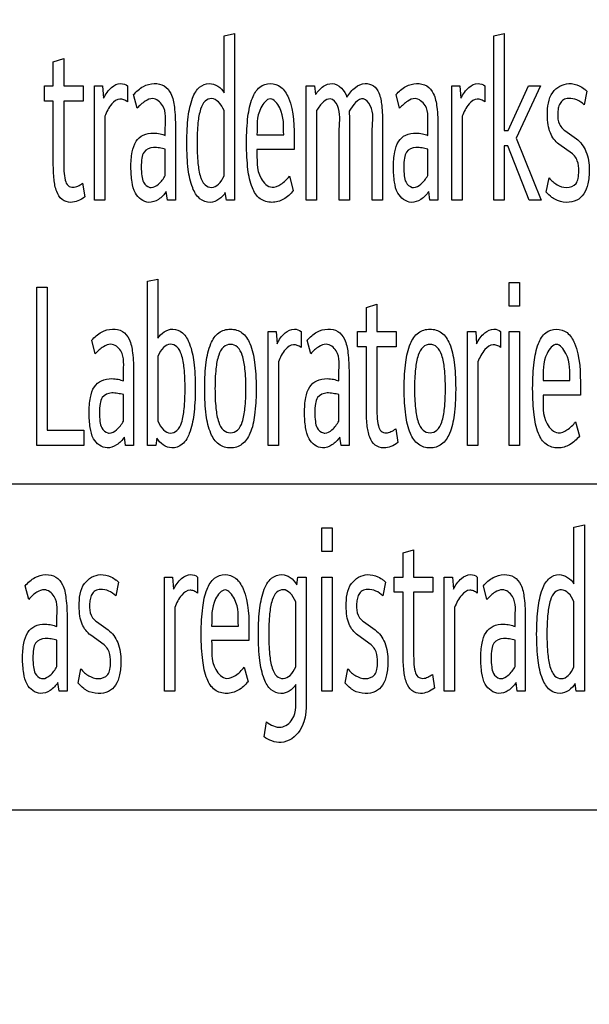
# Model space of a CAD drawing. Units: millimetres. Extents: x 0 to 1189, y 0 to 841.
# Drawn here: x 771 to 777, y 282 to 293 of the extents above; entities that cross this region are included whole.
import ezdxf

# ---------------------------------------------------------------- set-up
doc = ezdxf.new("R2010")
doc.units = ezdxf.units.MM
doc.header["$LTSCALE"] = 65.395
doc.layers.get('0').update_dxf_attribs({"linetype": 'CONTINUOUS'})
doc.layers.add('7_ALL_FEATURES', color=7, linetype='CONTINUOUS')
doc.layers.add('DEF_DRAFT_DIM', color=7, linetype='CONTINUOUS')
doc.styles.add('TEXTSTYLE_2', font='txt')
doc.dimstyles.new('DIMSTYLE_4', dxfattribs={"dimtxt": 8, "dimasz": 3, "dimexe": 0.8, "dimexo": 0.2, "dimgap": 2, "dimtad": 1, "dimdec": 1, "dimlfac": 2, "dimdsep": 46, "dimtxsty": 'TEXTSTYLE_2', "dimblk": 'OPEN', "dimblk1": 'OPEN', "dimblk2": 'OPEN', "dimcen": 0.09, "dimazin": 2, "dimtp": 0.5, "dimtm": 0.5, "dimtfac": 1, "dimtdec": 1, "dimtofl": 0, "dimtmove": 0, "dimatfit": 3, "dimldrblk": 'OPEN', "dimfxl": 1, "dimtolj": 1, "dimarcsym": 0})

# ---------------------------------------------------------------- blocks, each defined once
blk = doc.blocks.new('_OPEN')
at = {"color": 0, "linetype": 'ByBlock'}
for p, q in [((0, 0), (-1, 0.1167)), ((-1, -0.1167), (0, 0)), ((-1, 0), (0, 0))]:
    blk.add_line(p, q, dxfattribs=at)
blk = doc.blocks.new('*D23')
at = {"layer": 'DEF_DRAFT_DIM', "color": 2, "linetype": 'Continuous', "transparency": 16777216}
for p, q in [((872.219, 387.715), (665.869, 387.715)), ((666.669, 387.715), (666.669, 337.715)), ((666.669, 287.715), (666.669, 337.715)), ((872.219, 287.715), (665.869, 287.715))]:
    blk.add_line(p, q, dxfattribs=at)
at = {"layer": 'DEF_DRAFT_DIM', "color": 2, "linetype": 'Continuous', "transparency": 16777216, "xscale": 3, "yscale": 3, "zscale": 3}
for p, rotation in [((666.669, 387.715), 90), ((666.669, 287.715), 270)]:
    blk.add_blockref('_OPEN', p, dxfattribs=dict(at, rotation=rotation))
at = {"layer": 'DEF_DRAFT_DIM', "color": 2, "linetype": 'Continuous', "transparency": 16777216, "insert": (656.669, 337.715), "char_height": 8, "width": 83.73234, "attachment_point": 2, "rotation": 90, "line_spacing_factor": 0.9, "style": 'TEXTSTYLE_2'}
blk.add_mtext('{\\ftxt;\\W0.0001;\\H0.0001;\\~}{\\ftxt;\\W2.3308550186;\\H8.0; }{\\ftxt;\\W0.0001;\\H0.0001;\\~}{\\ftxt;\\W0.0001;\\H0.0001;\\~}{\\ftxt;\\W4.6468401487;\\H8.0; }{\\ftxt;\\W0.0001;\\H0.0001;\\~}', dxfattribs=at)
blk = doc.blocks.new('*D24')
at = {"layer": 'DEF_DRAFT_DIM', "color": 2, "linetype": 'Continuous', "transparency": 16777216}
for p, q in [((872.219, 287.715), (665.869, 287.715)), ((666.669, 287.715), (666.669, 243.19)), ((666.669, 198.665), (666.669, 243.19)), ((712.469, 198.665), (665.869, 198.665))]:
    blk.add_line(p, q, dxfattribs=at)
at = {"layer": 'DEF_DRAFT_DIM', "color": 2, "linetype": 'Continuous', "transparency": 16777216, "xscale": 3, "yscale": 3, "zscale": 3}
for p, rotation in [((666.669, 287.715), 90), ((666.669, 198.665), 270)]:
    blk.add_blockref('_OPEN', p, dxfattribs=dict(at, rotation=rotation))
at = {"layer": 'DEF_DRAFT_DIM', "color": 2, "linetype": 'Continuous', "transparency": 16777216, "insert": (656.669, 243.19), "char_height": 8, "width": 41.93309, "attachment_point": 2, "rotation": 90, "line_spacing_factor": 0.9, "style": 'TEXTSTYLE_2'}
blk.add_mtext('{\\ftxt;\\W0.0001;\\H0.0001;\\~}{\\ftxt;\\W3.4944237918;\\H8.0; }{\\ftxt;\\W0.0001;\\H0.0001;\\~}', dxfattribs=at)

msp = doc.modelspace()

# ---------------------------------------------------------------- linework, layer by layer
at = {"layer": '7_ALL_FEATURES', "color": 7, "linetype": 'Continuous'}
for p, q in [((772.8208, 292.392), (772.9296, 292.4166)), ((772.8208, 291.7992), (772.8208, 292.392)), ((772.9296, 292.4166), (772.9296, 290.6801)), ((775.6356, 292.392), (775.7444, 292.4166)), ((775.6356, 290.6801), (775.6356, 292.392)), ((775.7444, 292.4166), (775.7444, 291.4056)), ((771.0382, 292.1213), (771.147, 292.1558)), ((771.0382, 291.8705), (771.0382, 292.1213)), ((771.147, 292.1558), (771.147, 291.8705)), ((770.9447, 291.7107), (770.9447, 291.8705)), ((770.9447, 291.8705), (771.0382, 291.8705)), ((771.147, 291.8705), (771.3492, 291.8705)), ((771.3492, 291.8705), (771.3492, 291.7107)), ((771.4678, 290.6801), (771.4678, 291.8705)), ((771.4678, 291.8705), (771.553, 291.8705)), ((771.553, 291.8705), (771.5628, 291.7426)), ((771.8124, 291.8705), (771.8124, 291.7033)), ((773.6787, 290.6801), (773.6787, 291.8705)), ((773.6787, 291.8705), (773.7639, 291.8705)), ((773.7639, 291.8705), (773.7765, 291.7796)), ((775.1977, 290.6801), (775.1977, 291.8705)), ((775.1977, 291.8705), (775.2829, 291.8705)), ((775.2829, 291.8705), (775.2927, 291.7426)), ((775.5423, 291.8705), (775.5423, 291.7033)), ((775.7848, 291.4056), (775.9983, 291.8705)), ((776.1224, 291.8705), (775.8701, 291.3245)), ((775.9983, 291.8705), (776.1224, 291.8705)), ((771.9128, 291.6368), (771.8765, 291.7796)), ((774.6524, 291.6368), (774.616, 291.7796)), ((776.6065, 291.8165), (776.5786, 291.6738)), ((771.0382, 291.7107), (770.9447, 291.7107)), ((771.0382, 291.0613), (771.0382, 291.7107)), ((771.147, 291.7107), (771.147, 291.1228)), ((771.3492, 291.7107), (771.147, 291.7107)), ((772.8208, 290.9335), (772.8208, 291.6123)), ((773.7863, 291.6147), (773.7863, 290.6801)), ((771.5754, 291.5532), (771.5754, 290.6801)), ((774.1294, 291.4721), (774.1294, 290.6801)), ((774.4753, 291.4721), (774.4753, 290.6801)), ((775.3052, 291.5532), (775.3052, 290.6801)), ((772.207, 291.3539), (772.207, 291.4327)), ((772.3131, 291.4377), (772.3131, 290.6801)), ((773.1639, 291.3589), (773.443, 291.3589)), ((774.0233, 290.6801), (774.0233, 291.4204)), ((774.3679, 290.6801), (774.3679, 291.4204)), ((774.9466, 291.3539), (774.9466, 291.4327)), ((775.0527, 291.4377), (775.0527, 290.6801)), ((775.7444, 291.4056), (775.7848, 291.4056)), ((776.3777, 291.4056), (776.4976, 291.3195)), ((773.5531, 291.2852), (773.5531, 291.2065)), ((775.8701, 291.3245), (776.1309, 290.6801)), ((776.4558, 291.1622), (776.3163, 291.263)), ((772.207, 290.9359), (772.207, 291.2113)), ((773.5531, 291.2065), (773.1639, 291.2065)), ((774.9466, 290.9359), (774.9466, 291.2113)), ((775.7444, 291.2458), (775.7444, 290.6801)), ((775.7835, 291.2458), (775.7444, 291.2458)), ((776.0053, 290.6801), (775.7835, 291.2458)), ((771.3437, 290.8548), (771.366, 290.7121)), ((773.5029, 290.9285), (773.5433, 290.7784)), ((776.1838, 290.7636), (776.2132, 290.9113)), ((772.2293, 290.6801), (772.2168, 290.7686)), ((772.8446, 290.6801), (772.8333, 290.7588)), ((774.9689, 290.6801), (774.9564, 290.7686)), ((771.5754, 290.6801), (771.4678, 290.6801)), ((772.3131, 290.6801), (772.2293, 290.6801)), ((772.9296, 290.6801), (772.8446, 290.6801)), ((773.7863, 290.6801), (773.6787, 290.6801)), ((774.1294, 290.6801), (774.0233, 290.6801)), ((774.4753, 290.6801), (774.3679, 290.6801)), ((775.0527, 290.6801), (774.9689, 290.6801)), ((775.3052, 290.6801), (775.1977, 290.6801)), ((775.7444, 290.6801), (775.6356, 290.6801)), ((776.1309, 290.6801), (776.0053, 290.6801)), ((772.0215, 289.8322), (772.1303, 289.8545)), ((772.0215, 288.118), (772.0215, 289.8322)), ((772.1303, 289.8545), (772.1303, 289.2371)), ((775.7961, 289.574), (775.7961, 289.82)), ((775.7961, 289.82), (775.9036, 289.82)), ((775.9036, 289.82), (775.9036, 289.574)), ((770.8666, 288.118), (770.8666, 289.7708)), ((770.8666, 289.7708), (770.9755, 289.7708)), ((770.9755, 289.7708), (770.9755, 288.2778)), ((774.3063, 289.5592), (774.4151, 289.5937)), ((774.3063, 289.3084), (774.3063, 289.5592)), ((774.4151, 289.5937), (774.4151, 289.3084)), ((775.9036, 289.574), (775.7961, 289.574)), ((773.2797, 288.118), (773.2797, 289.3084)), ((773.2797, 289.3084), (773.3649, 289.3084)), ((773.3649, 289.3084), (773.3747, 289.1804)), ((773.6243, 289.3084), (773.6243, 289.1412)), ((774.2128, 289.1486), (774.2128, 289.3084)), ((774.2128, 289.3084), (774.3063, 289.3084)), ((774.4151, 289.3084), (774.6173, 289.3084)), ((774.6173, 289.3084), (774.6173, 289.1486)), ((775.3622, 288.118), (775.3622, 289.3084)), ((775.3622, 289.3084), (775.4474, 289.3084)), ((775.4474, 289.3084), (775.4572, 289.1804)), ((775.7068, 289.3084), (775.7068, 289.1412)), ((775.7961, 288.118), (775.7961, 289.3084)), ((775.7961, 289.3084), (775.9036, 289.3084)), ((775.9036, 289.3084), (775.9036, 288.118)), ((771.4761, 289.0747), (771.4398, 289.2175)), ((773.7247, 289.0747), (773.6883, 289.2175)), ((774.3063, 289.1486), (774.2128, 289.1486)), ((774.3063, 288.4992), (774.3063, 289.1486)), ((774.4151, 289.1486), (774.4151, 288.5607)), ((774.6173, 289.1486), (774.4151, 289.1486)), ((772.1303, 289.0502), (772.1303, 288.3714)), ((773.3873, 288.9911), (773.3873, 288.118)), ((775.4698, 288.9911), (775.4698, 288.118)), ((771.7704, 288.7918), (771.7704, 288.8706)), ((771.8765, 288.8755), (771.8765, 288.118)), ((774.0189, 288.7918), (774.0189, 288.8706)), ((774.125, 288.8755), (774.125, 288.118)), ((776.1503, 288.7968), (776.4294, 288.7968)), ((776.5395, 288.7231), (776.5395, 288.6444)), ((771.7704, 288.3738), (771.7704, 288.6492)), ((774.0189, 288.3738), (774.0189, 288.6492)), ((776.5395, 288.6444), (776.1503, 288.6444)), ((770.9755, 288.2778), (771.3562, 288.2778)), ((771.3562, 288.2778), (771.3562, 288.118)), ((774.6118, 288.2926), (774.6341, 288.15)), ((776.4893, 288.3664), (776.5297, 288.2163)), ((771.7927, 288.118), (771.7802, 288.2065)), ((772.1192, 288.1967), (772.1067, 288.118)), ((774.0412, 288.118), (774.0287, 288.2065)), ((771.3562, 288.118), (770.8666, 288.118)), ((771.8765, 288.118), (771.7927, 288.118)), ((772.1067, 288.118), (772.0215, 288.118)), ((773.3873, 288.118), (773.2797, 288.118)), ((774.125, 288.118), (774.0412, 288.118)), ((775.4698, 288.118), (775.3622, 288.118)), ((775.9036, 288.118), (775.7961, 288.118)), ((773.8418, 287.0121), (773.8418, 287.2581)), ((773.8418, 287.2581), (773.9493, 287.2581)), ((773.9493, 287.2581), (773.9493, 287.0121)), ((776.4725, 287.2679), (776.5814, 287.2925)), ((776.4725, 286.6752), (776.4725, 287.2679)), ((776.5814, 287.2925), (776.5814, 285.556)), ((773.9493, 287.0121), (773.8418, 287.0121)), ((774.69, 286.9973), (774.7988, 287.0317)), ((774.69, 286.7465), (774.69, 286.9973)), ((774.7988, 287.0317), (774.7988, 286.7465)), ((772.1987, 285.556), (772.1987, 286.7465)), ((772.1987, 286.7465), (772.2839, 286.7465)), ((772.2839, 286.7465), (772.2937, 286.6185)), ((772.5433, 286.7465), (772.5433, 286.5792)), ((773.581, 286.6653), (773.5922, 286.7465)), ((773.5922, 286.7465), (773.6773, 286.7465)), ((773.6773, 286.7465), (773.6773, 285.5412)), ((773.8418, 285.556), (773.8418, 286.7465)), ((773.8418, 286.7465), (773.9493, 286.7465)), ((773.9493, 286.7465), (773.9493, 285.556)), ((774.5965, 286.5866), (774.5965, 286.7465)), ((774.5965, 286.7465), (774.69, 286.7465)), ((774.7988, 286.7465), (775.001, 286.7465)), ((775.001, 286.7465), (775.001, 286.5866)), ((775.1195, 285.556), (775.1195, 286.7465)), ((775.1195, 286.7465), (775.2047, 286.7465)), ((775.2047, 286.7465), (775.2144, 286.6185)), ((775.464, 286.7465), (775.464, 286.5792)), ((770.7816, 286.5127), (770.7453, 286.6555)), ((771.7189, 286.6924), (771.691, 286.5498)), ((774.5059, 286.6924), (774.478, 286.5498)), ((775.5646, 286.5127), (775.5282, 286.6555)), ((774.69, 286.5866), (774.5965, 286.5866)), ((774.69, 285.9372), (774.69, 286.5866)), ((774.7988, 286.5866), (774.7988, 285.9987)), ((775.001, 286.5866), (774.7988, 286.5866)), ((772.3062, 286.4292), (772.3062, 285.556)), ((773.5684, 285.8094), (773.5684, 286.4883)), ((775.227, 286.4292), (775.227, 285.556)), ((776.4725, 285.8094), (776.4725, 286.4883)), ((771.0758, 286.2299), (771.0758, 286.3086)), ((771.1819, 286.3136), (771.1819, 285.556)), ((771.4902, 286.2816), (771.6101, 286.1954)), ((772.6911, 286.2349), (772.9702, 286.2349)), ((774.2771, 286.2816), (774.3971, 286.1954)), ((775.8588, 286.2299), (775.8588, 286.3086)), ((775.9649, 286.3136), (775.9649, 285.556)), ((771.5682, 286.0382), (771.4287, 286.1389)), ((773.0803, 286.1612), (773.0803, 286.0824)), ((774.3552, 286.0382), (774.2157, 286.1389)), ((771.0758, 285.8118), (771.0758, 286.0873)), ((773.0803, 286.0824), (772.6911, 286.0824)), ((775.8588, 285.8118), (775.8588, 286.0873)), ((771.2963, 285.6396), (771.3256, 285.7872)), ((773.0301, 285.8044), (773.0705, 285.6544)), ((774.0833, 285.6396), (774.1126, 285.7872)), ((774.9955, 285.7307), (775.0178, 285.5881)), ((771.0982, 285.556), (771.0856, 285.6446)), ((773.5684, 285.5266), (773.5684, 285.6249)), ((775.8811, 285.556), (775.8686, 285.6446)), ((776.4963, 285.556), (776.4851, 285.6347)), ((771.1819, 285.556), (771.0982, 285.556)), ((772.3062, 285.556), (772.1987, 285.556)), ((773.9493, 285.556), (773.8418, 285.556)), ((775.227, 285.556), (775.1195, 285.556)), ((775.9649, 285.556), (775.8811, 285.556)), ((776.5814, 285.556), (776.4963, 285.556)), ((773.2379, 285.0789), (773.2629, 285.2337)), ((749.119, 284.3155), (802.619, 284.3155))]:
    msp.add_line(p, q, dxfattribs=at)
for centre, radius, start, end in [((776.4344, 291.6507), 0.2389, 43.92641, 51.63279), ((776.4976, 291.5709), 0.2042, 226.39989, 234.04382), ((771.5469, 286.5267), 0.2389, 43.92641, 51.63279), ((774.3338, 286.5267), 0.2389, 43.92641, 51.63279), ((771.6101, 286.4469), 0.2042, 226.39989, 234.04382), ((774.3971, 286.4469), 0.2042, 226.39989, 234.04382)]:
    msp.add_arc(centre, radius, start, end, dxfattribs=at)
for points, knots in [([(771.5628, 291.7426), (771.5842, 291.7845), (771.6288, 291.8549), (771.7316, 291.9074), (771.7935, 291.8864), (771.8124, 291.8705)], [0, 0, 0, 0, 0.442965, 0.7677923, 1, 1, 1, 1]), ([(771.8765, 291.7796), (771.9056, 291.8128), (771.9691, 291.8705), (772.0871, 291.904), (772.2029, 291.8826), (772.2808, 291.7813), (772.3087, 291.6274), (772.3131, 291.5083), (772.3131, 291.4377)], [0, 0, 0, 0, 0.1613751, 0.3041338, 0.4358017, 0.5639662, 0.7419739, 1, 1, 1, 1]), ([(772.5247, 291.8103), (772.5359, 291.8278), (772.5723, 291.8716), (772.6908, 291.9207), (772.7903, 291.8517), (772.8208, 291.7992)], [0, 0, 0, 0, 0.1758522, 0.4822408, 1, 1, 1, 1]), ([(773.3201, 290.6555), (773.2773, 290.6555), (773.1828, 290.6817), (773.098, 290.8229), (773.071, 290.976), (773.0571, 291.1337), (773.0542, 291.2752), (773.0571, 291.4168), (773.0708, 291.5746), (773.0991, 291.7264), (773.177, 291.865), (773.2636, 291.895), (773.3035, 291.8952)], [0, 0, 0, 0, 0.0874295, 0.1823159, 0.3169664, 0.4039704, 0.5047807, 0.6056094, 0.6926534, 0.8273609, 0.920629, 1, 1, 1, 1]), ([(773.3035, 291.8952), (773.3433, 291.8953), (773.4294, 291.8662), (773.555, 291.6484), (773.5531, 291.4407), (773.5531, 291.2852)], [0, 0, 0, 0, 0.1621901, 0.3505322, 1, 1, 1, 1]), ([(773.7765, 291.7796), (773.799, 291.8124), (773.8442, 291.8696), (773.9879, 291.9235), (774.0856, 291.8206), (774.1028, 291.7525)], [0, 0, 0, 0, 0.2814564, 0.5039806, 1, 1, 1, 1]), ([(774.1028, 291.7525), (774.1271, 291.7908), (774.1768, 291.8581), (774.2849, 291.9062), (774.3881, 291.8808), (774.4495, 291.7859), (774.4714, 291.646), (774.4753, 291.5366), (774.4753, 291.4721)], [0, 0, 0, 0, 0.1797, 0.322965, 0.4424144, 0.5662931, 0.74461, 1, 1, 1, 1]), ([(774.616, 291.7796), (774.6452, 291.8128), (774.7087, 291.8705), (774.8267, 291.904), (774.9425, 291.8826), (775.0204, 291.7813), (775.0482, 291.6274), (775.0527, 291.5083), (775.0527, 291.4377)], [0, 0, 0, 0, 0.1613751, 0.3041338, 0.4358017, 0.5639662, 0.7419739, 1, 1, 1, 1]), ([(775.2927, 291.7426), (775.314, 291.7845), (775.3586, 291.8549), (775.4614, 291.9074), (775.5233, 291.8864), (775.5423, 291.8705)], [0, 0, 0, 0, 0.442965, 0.7677923, 1, 1, 1, 1]), ([(776.3163, 291.263), (776.2768, 291.2922), (776.227, 291.3585), (776.1999, 291.4692), (776.1926, 291.6118), (776.2085, 291.8076), (776.3925, 291.9135), (776.5153, 291.882), (776.5659, 291.8514), (776.5827, 291.838)], [0, 0, 0, 0, 0.1557123, 0.2469131, 0.358033, 0.6127814, 0.815414, 0.9321743, 1, 1, 1, 1]), ([(772.8333, 290.7588), (772.8013, 290.7048), (772.7021, 290.629), (772.5524, 290.6878), (772.4767, 290.8241), (772.4472, 290.9759), (772.4337, 291.1337), (772.4306, 291.2749), (772.4337, 291.416), (772.4468, 291.5734), (772.4724, 291.704), (772.5112, 291.7893), (772.5247, 291.8103)], [0, 0, 0, 0, 0.1290682, 0.2064409, 0.300097, 0.4358623, 0.5235413, 0.6251267, 0.7260673, 0.8133872, 0.9491599, 1, 1, 1, 1]), ([(771.8124, 291.7033), (771.8008, 291.7127), (771.7759, 291.7265), (771.7139, 291.741), (771.6278, 291.6731), (771.594, 291.5992), (771.5754, 291.5532)], [0, 0, 0, 0, 0.1351041, 0.2543993, 0.5521993, 1, 1, 1, 1]), ([(772.207, 291.4327), (772.207, 291.5116), (772.2306, 291.6439), (772.0897, 291.7572), (771.9844, 291.7095), (771.9378, 291.6654), (771.9128, 291.6368)], [0, 0, 0, 0, 0.4254056, 0.650762, 0.7951866, 1, 1, 1, 1]), ([(772.8208, 291.6123), (772.8062, 291.6455), (772.7761, 291.7014), (772.6931, 291.7508), (772.6093, 291.7123), (772.5655, 291.6136), (772.5424, 291.4653), (772.5371, 291.2747), (772.5424, 291.0838), (772.5624, 290.9546), (772.5837, 290.8967), (772.5885, 290.8862)], [0, 0, 0, 0, 0.0982943, 0.170297, 0.2355695, 0.3203738, 0.4520149, 0.6437503, 0.8370242, 0.9691437, 1, 1, 1, 1]), ([(773.443, 291.3589), (773.4398, 291.454), (773.4565, 291.5872), (773.3035, 291.7832), (773.1503, 291.5873), (773.1671, 291.454), (773.1639, 291.3589)], [0, 0, 0, 0, 0.338462, 0.4999372, 0.6615345, 1, 1, 1, 1]), ([(774.0233, 291.4204), (774.0233, 291.5023), (774.0503, 291.6175), (773.9408, 291.7579), (773.8412, 291.6987), (773.8075, 291.647), (773.7863, 291.6147)], [0, 0, 0, 0, 0.4551043, 0.6430731, 0.7854579, 1, 1, 1, 1]), ([(774.3679, 291.4204), (774.3679, 291.5027), (774.3967, 291.6211), (774.2507, 291.7904), (774.1612, 291.663), (774.1266, 291.6073)], [0, 0, 0, 0, 0.4551214, 0.6375596, 1, 1, 1, 1]), ([(774.9466, 291.4327), (774.9466, 291.5116), (774.9702, 291.6439), (774.8293, 291.7572), (774.724, 291.7095), (774.6774, 291.6654), (774.6524, 291.6368)], [0, 0, 0, 0, 0.4254055, 0.6507603, 0.7951866, 1, 1, 1, 1]), ([(775.5423, 291.7033), (775.5306, 291.7127), (775.5057, 291.7265), (775.4437, 291.741), (775.3576, 291.6731), (775.3239, 291.5992), (775.3052, 291.5532)], [0, 0, 0, 0, 0.1351041, 0.2543993, 0.5521993, 1, 1, 1, 1]), ([(776.5786, 291.6738), (776.5577, 291.6953), (776.5069, 291.7292), (776.4285, 291.7454), (776.3614, 291.7317), (776.3233, 291.6889), (776.3071, 291.6355), (776.3016, 291.5624), (776.3067, 291.4831), (776.3419, 291.4372), (776.3568, 291.423)], [0, 0, 0, 0, 0.1585802, 0.3124976, 0.4140999, 0.5035137, 0.5999945, 0.7042943, 0.8930062, 1, 1, 1, 1]), ([(774.1266, 291.6073), (774.1276, 291.586), (774.1287, 291.541), (774.1294, 291.4959), (774.1294, 291.4721)], [0, 0, 0, 0, 0.4727118, 1, 1, 1, 1]), ([(771.9037, 291.2925), (771.9219, 291.3196), (771.9765, 291.3688), (772.0713, 291.3823), (772.1494, 291.3738), (772.1893, 291.3613), (772.207, 291.3539)], [0, 0, 0, 0, 0.293022, 0.6263487, 0.8267227, 1, 1, 1, 1]), ([(774.6432, 291.2925), (774.6615, 291.3196), (774.7161, 291.3688), (774.8109, 291.3823), (774.8889, 291.3738), (774.9288, 291.3613), (774.9466, 291.3539)], [0, 0, 0, 0, 0.293022, 0.6263487, 0.8267227, 1, 1, 1, 1]), ([(772.2168, 290.7686), (772.1952, 290.7366), (772.1444, 290.6817), (772.0127, 290.6321), (771.886, 290.7314), (771.8556, 290.8782), (771.8449, 291.0237), (771.8545, 291.1681), (771.8816, 291.2596), (771.9037, 291.2925)], [0, 0, 0, 0, 0.1227044, 0.2331617, 0.412886, 0.5407532, 0.7052669, 0.8750508, 1, 1, 1, 1]), ([(774.9564, 290.7686), (774.9347, 290.7366), (774.8839, 290.6817), (774.7523, 290.6321), (774.6256, 290.7314), (774.5951, 290.8782), (774.5845, 291.0237), (774.5941, 291.1681), (774.6211, 291.2596), (774.6432, 291.2925)], [0, 0, 0, 0, 0.1227044, 0.2331617, 0.412886, 0.5407532, 0.7052669, 0.8750508, 1, 1, 1, 1]), ([(776.4976, 291.3195), (776.5424, 291.2867), (776.6172, 291.1817), (776.6369, 291.0096), (776.6249, 290.8581), (776.5859, 290.7425), (776.5021, 290.6661), (776.3878, 290.6474), (776.2971, 290.6702), (776.2525, 290.6997), (776.2431, 290.7067)], [0, 0, 0, 0, 0.1680679, 0.3670023, 0.5125268, 0.6278012, 0.7272944, 0.8387548, 0.9646305, 1, 1, 1, 1]), ([(772.207, 291.2113), (772.1873, 291.2164), (772.1465, 291.2244), (772.0699, 291.235), (771.9816, 291.2004), (771.9594, 291.1082), (771.9538, 291.0248), (771.9599, 290.9393), (771.9732, 290.8587), (772.0184, 290.8181), (772.045, 290.8121)], [0, 0, 0, 0, 0.0959339, 0.1945089, 0.3669075, 0.4715638, 0.6180001, 0.7637937, 0.872644, 1, 1, 1, 1]), ([(773.1639, 291.2065), (773.1666, 291.1051), (773.146, 290.9484), (773.3024, 290.7881), (773.4271, 290.8441), (773.4778, 290.896), (773.5029, 290.9285)], [0, 0, 0, 0, 0.4528292, 0.6723314, 0.816803, 1, 1, 1, 1]), ([(774.9466, 291.2113), (774.9268, 291.2164), (774.8861, 291.2244), (774.8094, 291.235), (774.7212, 291.2004), (774.699, 291.1082), (774.6934, 291.0248), (774.6994, 290.9393), (774.7128, 290.8587), (774.758, 290.8181), (774.7846, 290.8121)], [0, 0, 0, 0, 0.0959339, 0.1945089, 0.3669075, 0.4715638, 0.6180001, 0.7637937, 0.872644, 1, 1, 1, 1]), ([(771.366, 290.7121), (771.344, 290.695), (771.298, 290.6677), (771.2143, 290.6479), (771.1202, 290.6759), (771.0631, 290.7761), (771.0414, 290.9066), (771.0382, 291.0059), (771.0382, 291.0613)], [0, 0, 0, 0, 0.1287243, 0.242752, 0.3902515, 0.5432608, 0.7444025, 1, 1, 1, 1]), ([(771.147, 291.1228), (771.147, 291.076), (771.1477, 290.9961), (771.1557, 290.8974), (771.1843, 290.8252), (771.2443, 290.8075), (771.2973, 290.8239), (771.3282, 290.8434), (771.3437, 290.8548)], [0, 0, 0, 0, 0.3020138, 0.5131521, 0.6486022, 0.7658474, 0.875712, 1, 1, 1, 1]), ([(776.2132, 290.9113), (776.2365, 290.8831), (776.2912, 290.8357), (776.3937, 290.7976), (776.4944, 290.8313), (776.5197, 290.9124), (776.5249, 290.9925), (776.5187, 291.0747), (776.4911, 291.1252), (776.4788, 291.1401)], [0, 0, 0, 0, 0.1771596, 0.3417852, 0.5161553, 0.6089507, 0.7333233, 0.9075671, 1, 1, 1, 1]), ([(772.0593, 290.8105), (772.087, 290.8105), (772.1496, 290.8483), (772.188, 290.9023), (772.207, 290.9359)], [0, 0, 0, 0, 0.418373, 1, 1, 1, 1]), ([(772.5885, 290.8862), (772.597, 290.8678), (772.6209, 290.8304), (772.6657, 290.8105), (772.6898, 290.8105)], [0, 0, 0, 0, 0.4528219, 1, 1, 1, 1]), ([(772.6898, 290.8105), (772.7161, 290.8105), (772.7759, 290.8454), (772.8063, 290.9007), (772.8208, 290.9335)], [0, 0, 0, 0, 0.4234984, 1, 1, 1, 1]), ([(774.7988, 290.8105), (774.8266, 290.8105), (774.8892, 290.8483), (774.9276, 290.9023), (774.9466, 290.9359)], [0, 0, 0, 0, 0.418373, 1, 1, 1, 1]), ([(773.5433, 290.7784), (773.5153, 290.743), (773.4501, 290.6815), (773.3621, 290.6555), (773.3201, 290.6555)], [0, 0, 0, 0, 0.5188894, 1, 1, 1, 1]), ([(771.4398, 289.2175), (771.469, 289.2507), (771.5325, 289.3084), (771.6505, 289.3418), (771.7663, 289.3205), (771.8441, 289.2192), (771.872, 289.0653), (771.8765, 288.9462), (771.8765, 288.8755)], [0, 0, 0, 0, 0.1613751, 0.3041338, 0.4358017, 0.5639662, 0.7419739, 1, 1, 1, 1]), ([(772.1303, 289.2371), (772.1608, 289.2896), (772.2603, 289.3586), (772.4038, 289.299), (772.4749, 289.1622), (772.5043, 289.0112), (772.5176, 288.8538), (772.5206, 288.7128), (772.5175, 288.5715), (772.5039, 288.4138), (772.4791, 288.2864), (772.4412, 288.2058), (772.4303, 288.1879)], [0, 0, 0, 0, 0.1268367, 0.2019066, 0.2967336, 0.434779, 0.523569, 0.6262067, 0.7295001, 0.8186564, 0.9567171, 1, 1, 1, 1]), ([(772.6186, 288.7131), (772.6186, 288.7625), (772.6206, 288.8546), (772.6354, 289.0125), (772.6653, 289.1661), (772.7527, 289.3054), (772.8874, 289.3462), (773.0219, 289.3052), (773.1087, 289.1661), (773.1388, 289.0127), (773.1535, 288.8548), (773.1558, 288.7501), (773.1555, 288.6882), (773.1554, 288.6758)], [0, 0, 0, 0, 0.0973939, 0.1814524, 0.3123766, 0.404905, 0.4881187, 0.5706557, 0.663097, 0.793809, 0.8780025, 0.9754775, 1, 1, 1, 1]), ([(773.3747, 289.1804), (773.396, 289.2223), (773.4406, 289.2928), (773.5435, 289.3453), (773.6054, 289.3242), (773.6243, 289.3084)], [0, 0, 0, 0, 0.442965, 0.7677923, 1, 1, 1, 1]), ([(773.6883, 289.2175), (773.7175, 289.2507), (773.781, 289.3084), (773.899, 289.3418), (774.0148, 289.3205), (774.0927, 289.2192), (774.1205, 289.0653), (774.125, 288.9462), (774.125, 288.8755)], [0, 0, 0, 0, 0.1613751, 0.3041338, 0.4358017, 0.5639662, 0.7419739, 1, 1, 1, 1]), ([(774.7012, 288.7131), (774.7012, 288.7625), (774.7032, 288.8546), (774.718, 289.0125), (774.7479, 289.1661), (774.8354, 289.3054), (774.9701, 289.3462), (775.1045, 289.3052), (775.1914, 289.1661), (775.2215, 289.0127), (775.2362, 288.8548), (775.2385, 288.7501), (775.2382, 288.6882), (775.238, 288.6758)], [0, 0, 0, 0, 0.0973939, 0.1814524, 0.3123766, 0.404905, 0.4881187, 0.5706557, 0.663097, 0.793809, 0.8780025, 0.9754775, 1, 1, 1, 1]), ([(775.4572, 289.1804), (775.4785, 289.2223), (775.5231, 289.2928), (775.626, 289.3453), (775.6879, 289.3242), (775.7068, 289.3084)], [0, 0, 0, 0, 0.442965, 0.7677923, 1, 1, 1, 1]), ([(776.3065, 288.0933), (776.2637, 288.0933), (776.1692, 288.1196), (776.0844, 288.2608), (776.0574, 288.4139), (776.0435, 288.5715), (776.0406, 288.7131), (776.0435, 288.8547), (776.0572, 289.0125), (776.0855, 289.1643), (776.1634, 289.3029), (776.25, 289.3329), (776.2899, 289.3331)], [0, 0, 0, 0, 0.0874295, 0.1823159, 0.3169664, 0.4039704, 0.5047807, 0.6056094, 0.6926534, 0.8273609, 0.920629, 1, 1, 1, 1]), ([(776.2899, 289.3331), (776.3297, 289.3332), (776.4158, 289.3041), (776.5414, 289.0863), (776.5395, 288.8786), (776.5395, 288.7231)], [0, 0, 0, 0, 0.1621901, 0.3505322, 1, 1, 1, 1]), ([(771.7704, 288.8706), (771.7704, 288.9494), (771.794, 289.0817), (771.6531, 289.1951), (771.5478, 289.1473), (771.5012, 289.1032), (771.4761, 289.0747)], [0, 0, 0, 0, 0.4254055, 0.6507603, 0.7951866, 1, 1, 1, 1]), ([(772.2614, 289.1756), (772.2348, 289.1751), (772.1743, 289.1398), (772.145, 289.0832), (772.1303, 289.0502)], [0, 0, 0, 0, 0.4258528, 1, 1, 1, 1]), ([(772.2614, 288.2484), (772.2858, 288.2484), (772.3428, 288.273), (772.3873, 288.3728), (772.41, 288.5217), (772.4155, 288.7126), (772.41, 288.9032), (772.3865, 289.0516), (772.342, 289.1502), (772.2854, 289.1761), (772.2614, 289.1756)], [0, 0, 0, 0, 0.0695584, 0.1589812, 0.2979896, 0.5013599, 0.7031174, 0.8417157, 0.9311928, 1, 1, 1, 1]), ([(773.0482, 288.7131), (773.0482, 288.7823), (773.0443, 288.9001), (773.0207, 289.0473), (772.9732, 289.149), (772.8877, 289.184), (772.8021, 289.1489), (772.7539, 289.0474), (772.73, 288.8999), (772.726, 288.7821), (772.7259, 288.7131)], [0, 0, 0, 0, 0.1963526, 0.3344237, 0.426219, 0.4997674, 0.573442, 0.6654862, 0.8040408, 1, 1, 1, 1]), ([(773.6243, 289.1412), (773.6127, 289.1506), (773.5878, 289.1643), (773.5258, 289.1789), (773.4396, 289.111), (773.4059, 289.0371), (773.3873, 288.9911)], [0, 0, 0, 0, 0.1351041, 0.2543993, 0.5521993, 1, 1, 1, 1]), ([(774.0189, 288.8706), (774.0189, 288.9494), (774.0425, 289.0817), (773.9016, 289.1951), (773.7963, 289.1473), (773.7497, 289.1032), (773.7247, 289.0747)], [0, 0, 0, 0, 0.4254055, 0.6507603, 0.7951866, 1, 1, 1, 1]), ([(775.1309, 288.7131), (775.1309, 288.7823), (775.1269, 288.9001), (775.1034, 289.0473), (775.0559, 289.149), (774.9703, 289.184), (774.8848, 289.1489), (774.8366, 289.0474), (774.8127, 288.8999), (774.8086, 288.7821), (774.8086, 288.7131)], [0, 0, 0, 0, 0.1963526, 0.3344237, 0.426219, 0.4997674, 0.573442, 0.6654862, 0.8040408, 1, 1, 1, 1]), ([(775.7068, 289.1412), (775.6952, 289.1506), (775.6703, 289.1643), (775.6083, 289.1789), (775.5221, 289.111), (775.4884, 289.0371), (775.4698, 288.9911)], [0, 0, 0, 0, 0.1351041, 0.2543993, 0.5521993, 1, 1, 1, 1]), ([(776.4294, 288.7968), (776.4262, 288.8918), (776.4429, 289.0251), (776.2899, 289.221), (776.1367, 289.0251), (776.1535, 288.8918), (776.1503, 288.7968)], [0, 0, 0, 0, 0.338462, 0.4999372, 0.6615345, 1, 1, 1, 1]), ([(771.467, 288.7303), (771.4853, 288.7575), (771.5399, 288.8067), (771.6346, 288.8202), (771.7127, 288.8117), (771.7526, 288.7992), (771.7704, 288.7918)], [0, 0, 0, 0, 0.293022, 0.6263487, 0.8267227, 1, 1, 1, 1]), ([(773.7155, 288.7303), (773.7338, 288.7575), (773.7884, 288.8067), (773.8832, 288.8202), (773.9612, 288.8117), (774.0011, 288.7992), (774.0189, 288.7918)], [0, 0, 0, 0, 0.293022, 0.6263487, 0.8267227, 1, 1, 1, 1]), ([(771.7802, 288.2065), (771.7585, 288.1745), (771.7077, 288.1196), (771.5761, 288.07), (771.4494, 288.1693), (771.4189, 288.3161), (771.4083, 288.4616), (771.4179, 288.606), (771.4449, 288.6975), (771.467, 288.7303)], [0, 0, 0, 0, 0.1227044, 0.2331617, 0.412886, 0.5407532, 0.7052669, 0.8750508, 1, 1, 1, 1]), ([(773.1554, 288.6758), (773.1549, 288.6385), (773.1524, 288.5583), (773.1389, 288.4124), (773.1089, 288.2591), (773.0216, 288.1207), (772.8874, 288.0804), (772.753, 288.1205), (772.665, 288.2591), (772.6354, 288.4127), (772.6206, 288.5709), (772.6186, 288.6634), (772.6186, 288.7131)], [0, 0, 0, 0, 0.0773358, 0.1661749, 0.3033225, 0.4000197, 0.4867129, 0.5741181, 0.6709073, 0.8083489, 0.8969993, 1, 1, 1, 1]), ([(772.7259, 288.7131), (772.7259, 288.6435), (772.73, 288.525), (772.7538, 288.3768), (772.8021, 288.275), (772.8877, 288.24), (772.9733, 288.2749), (773.0208, 288.3768), (773.0443, 288.5248), (773.0482, 288.6434), (773.0482, 288.7131)], [0, 0, 0, 0, 0.1966925, 0.3351875, 0.4268913, 0.5002299, 0.5734427, 0.6648988, 0.8028796, 1, 1, 1, 1]), ([(774.0287, 288.2065), (774.007, 288.1745), (773.9563, 288.1196), (773.8246, 288.07), (773.6979, 288.1693), (773.6674, 288.3161), (773.6568, 288.4616), (773.6664, 288.606), (773.6934, 288.6975), (773.7155, 288.7303)], [0, 0, 0, 0, 0.1227044, 0.2331617, 0.412886, 0.5407532, 0.7052669, 0.8750508, 1, 1, 1, 1]), ([(775.238, 288.6758), (775.2376, 288.6385), (775.2351, 288.5583), (775.2215, 288.4124), (775.1916, 288.2591), (775.1043, 288.1207), (774.9701, 288.0804), (774.8356, 288.1205), (774.7477, 288.2591), (774.718, 288.4127), (774.7032, 288.5709), (774.7012, 288.6634), (774.7012, 288.7131)], [0, 0, 0, 0, 0.0773358, 0.1661749, 0.3033225, 0.4000197, 0.4867129, 0.5741181, 0.6709073, 0.8083489, 0.8969993, 1, 1, 1, 1]), ([(774.8086, 288.7131), (774.8086, 288.6435), (774.8127, 288.525), (774.8365, 288.3768), (774.8847, 288.275), (774.9703, 288.24), (775.0559, 288.2749), (775.1034, 288.3768), (775.127, 288.5248), (775.1309, 288.6434), (775.1309, 288.7131)], [0, 0, 0, 0, 0.1966925, 0.3351875, 0.4268913, 0.5002299, 0.5734427, 0.6648988, 0.8028796, 1, 1, 1, 1]), ([(771.7704, 288.6492), (771.7506, 288.6543), (771.7098, 288.6623), (771.6332, 288.6729), (771.545, 288.6383), (771.5228, 288.546), (771.5172, 288.4627), (771.5232, 288.3771), (771.5366, 288.2966), (771.5818, 288.256), (771.6084, 288.25)], [0, 0, 0, 0, 0.0959339, 0.1945089, 0.3669075, 0.4715638, 0.6180001, 0.7637937, 0.872644, 1, 1, 1, 1]), ([(774.0189, 288.6492), (773.9991, 288.6543), (773.9584, 288.6623), (773.8818, 288.6729), (773.7935, 288.6383), (773.7713, 288.546), (773.7657, 288.4627), (773.7717, 288.3771), (773.7851, 288.2966), (773.8303, 288.256), (773.8569, 288.25)], [0, 0, 0, 0, 0.0959339, 0.1945089, 0.3669075, 0.4715638, 0.6180001, 0.7637937, 0.872644, 1, 1, 1, 1]), ([(776.1503, 288.6444), (776.153, 288.543), (776.1324, 288.3863), (776.2888, 288.226), (776.4136, 288.282), (776.4642, 288.3339), (776.4893, 288.3664)], [0, 0, 0, 0, 0.452829, 0.6723299, 0.816803, 1, 1, 1, 1]), ([(774.6341, 288.15), (774.6121, 288.1329), (774.5661, 288.1056), (774.4824, 288.0857), (774.3883, 288.1138), (774.3312, 288.214), (774.3095, 288.3445), (774.3063, 288.4438), (774.3063, 288.4992)], [0, 0, 0, 0, 0.1287243, 0.242752, 0.3902515, 0.5432608, 0.7444025, 1, 1, 1, 1]), ([(774.4151, 288.5607), (774.4151, 288.5139), (774.4158, 288.434), (774.4238, 288.3352), (774.4524, 288.2631), (774.5124, 288.2453), (774.5654, 288.2618), (774.5963, 288.2813), (774.6118, 288.2926)], [0, 0, 0, 0, 0.3020135, 0.5131513, 0.6486025, 0.7658476, 0.8757121, 1, 1, 1, 1]), ([(771.6226, 288.2484), (771.6504, 288.2484), (771.713, 288.2861), (771.7514, 288.3401), (771.7704, 288.3738)], [0, 0, 0, 0, 0.418373, 1, 1, 1, 1]), ([(772.1303, 288.3714), (772.1448, 288.3387), (772.1745, 288.2827), (772.2349, 288.2484), (772.2614, 288.2484)], [0, 0, 0, 0, 0.57341, 1, 1, 1, 1]), ([(773.8711, 288.2484), (773.8989, 288.2484), (773.9615, 288.2861), (773.9999, 288.3401), (774.0189, 288.3738)], [0, 0, 0, 0, 0.418373, 1, 1, 1, 1]), ([(772.4303, 288.1879), (772.4172, 288.1665), (772.3775, 288.1174), (772.2494, 288.0668), (772.1511, 288.143), (772.1192, 288.1967)], [0, 0, 0, 0, 0.1990029, 0.500076, 1, 1, 1, 1]), ([(776.5297, 288.2163), (776.5017, 288.1808), (776.4365, 288.1194), (776.3485, 288.0933), (776.3065, 288.0933)], [0, 0, 0, 0, 0.5188894, 1, 1, 1, 1]), ([(770.7453, 286.6555), (770.7744, 286.6887), (770.8379, 286.7464), (770.9559, 286.7799), (771.0717, 286.7586), (771.1496, 286.6572), (771.1775, 286.5033), (771.1819, 286.3842), (771.1819, 286.3136)], [0, 0, 0, 0, 0.1613751, 0.3041338, 0.4358017, 0.5639662, 0.7419739, 1, 1, 1, 1]), ([(771.4287, 286.1389), (771.3892, 286.1681), (771.3395, 286.2344), (771.3123, 286.3451), (771.3051, 286.4877), (771.3209, 286.6835), (771.505, 286.7895), (771.6277, 286.7579), (771.6783, 286.7273), (771.6951, 286.714)], [0, 0, 0, 0, 0.1557123, 0.2469131, 0.358033, 0.6127814, 0.815414, 0.9321743, 1, 1, 1, 1]), ([(772.2937, 286.6185), (772.315, 286.6604), (772.3596, 286.7309), (772.4625, 286.7833), (772.5244, 286.7623), (772.5433, 286.7465)], [0, 0, 0, 0, 0.442965, 0.7677923, 1, 1, 1, 1]), ([(772.8473, 285.5314), (772.8044, 285.5314), (772.71, 285.5577), (772.6252, 285.6988), (772.5982, 285.852), (772.5843, 286.0096), (772.5814, 286.1512), (772.5843, 286.2927), (772.5979, 286.4506), (772.6262, 286.6024), (772.7042, 286.741), (772.7908, 286.771), (772.8307, 286.7711)], [0, 0, 0, 0, 0.0874295, 0.1823159, 0.3169664, 0.4039704, 0.5047807, 0.6056094, 0.6926534, 0.8273609, 0.920629, 1, 1, 1, 1]), ([(772.8307, 286.7711), (772.8705, 286.7712), (772.9566, 286.7421), (773.0822, 286.5243), (773.0803, 286.3166), (773.0803, 286.1612)], [0, 0, 0, 0, 0.1621901, 0.3505322, 1, 1, 1, 1]), ([(773.2684, 286.6757), (773.2814, 286.6974), (773.3211, 286.7469), (773.4164, 286.7838), (773.5195, 286.7475), (773.5625, 286.6951), (773.581, 286.6653)], [0, 0, 0, 0, 0.1953459, 0.4895545, 0.7263891, 1, 1, 1, 1]), ([(774.2157, 286.1389), (774.1762, 286.1681), (774.1264, 286.2344), (774.0993, 286.3451), (774.0921, 286.4877), (774.1079, 286.6835), (774.292, 286.7895), (774.4147, 286.7579), (774.4653, 286.7273), (774.4821, 286.714)], [0, 0, 0, 0, 0.1557123, 0.2469131, 0.358033, 0.6127814, 0.815414, 0.9321743, 1, 1, 1, 1]), ([(775.2144, 286.6185), (775.2358, 286.6604), (775.2804, 286.7309), (775.3832, 286.7833), (775.4451, 286.7623), (775.464, 286.7465)], [0, 0, 0, 0, 0.442965, 0.7677923, 1, 1, 1, 1]), ([(775.5282, 286.6555), (775.5574, 286.6887), (775.6209, 286.7464), (775.7389, 286.7799), (775.8547, 286.7586), (775.9326, 286.6572), (775.9604, 286.5033), (775.9649, 286.3842), (775.9649, 286.3136)], [0, 0, 0, 0, 0.1613751, 0.3041338, 0.4358017, 0.5639662, 0.7419739, 1, 1, 1, 1]), ([(776.1765, 286.6862), (776.1877, 286.7037), (776.224, 286.7475), (776.3426, 286.7966), (776.442, 286.7276), (776.4725, 286.6752)], [0, 0, 0, 0, 0.1758518, 0.4822403, 1, 1, 1, 1]), ([(773.5684, 285.6249), (773.5517, 285.5968), (773.5085, 285.5466), (773.4074, 285.521), (773.2952, 285.5641), (773.2237, 285.7014), (773.1945, 285.8518), (773.1813, 286.0097), (773.1783, 286.1508), (773.1813, 286.2919), (773.1949, 286.4493), (773.2198, 286.5765), (773.2575, 286.6576), (773.2684, 286.6757)], [0, 0, 0, 0, 0.0681896, 0.1306068, 0.205308, 0.2990979, 0.4364747, 0.5252771, 0.6281807, 0.7304343, 0.8189047, 0.9565939, 1, 1, 1, 1]), ([(776.4851, 285.6347), (776.453, 285.5807), (776.3539, 285.5049), (776.2042, 285.5637), (776.1285, 285.7), (776.099, 285.8519), (776.0855, 286.0096), (776.0824, 286.1509), (776.0854, 286.2919), (776.0986, 286.4493), (776.1242, 286.58), (776.163, 286.6652), (776.1765, 286.6862)], [0, 0, 0, 0, 0.1290682, 0.2064409, 0.300097, 0.4358624, 0.5235414, 0.6251267, 0.7260673, 0.8133872, 0.94916, 1, 1, 1, 1]), ([(771.0758, 286.3086), (771.0758, 286.3875), (771.0994, 286.5198), (770.9586, 286.6331), (770.8533, 286.5854), (770.8066, 286.5413), (770.7816, 286.5127)], [0, 0, 0, 0, 0.425405, 0.6507594, 0.7951855, 1, 1, 1, 1]), ([(771.691, 286.5498), (771.6701, 286.5712), (771.6193, 286.6051), (771.5409, 286.6213), (771.4739, 286.6076), (771.4357, 286.5649), (771.4195, 286.5115), (771.414, 286.4384), (771.4191, 286.3591), (771.4544, 286.3132), (771.4692, 286.299)], [0, 0, 0, 0, 0.1585802, 0.3124976, 0.4140999, 0.5035137, 0.5999945, 0.7042943, 0.8930062, 1, 1, 1, 1]), ([(772.5433, 286.5792), (772.5317, 286.5887), (772.5068, 286.6024), (772.4448, 286.617), (772.3586, 286.549), (772.3249, 286.4751), (772.3062, 286.4292)], [0, 0, 0, 0, 0.1351041, 0.2543993, 0.5521993, 1, 1, 1, 1]), ([(772.9702, 286.2349), (772.967, 286.3299), (772.9837, 286.4631), (772.8307, 286.6591), (772.6775, 286.4632), (772.6943, 286.3299), (772.6911, 286.2349)], [0, 0, 0, 0, 0.338462, 0.4999372, 0.6615345, 1, 1, 1, 1]), ([(773.4374, 286.6137), (773.4134, 286.6137), (773.3571, 286.5886), (773.3131, 286.4893), (773.2901, 286.3413), (773.2848, 286.1506), (773.29, 285.9598), (773.3131, 285.8108), (773.3569, 285.7117), (773.4135, 285.686), (773.4374, 285.6864)], [0, 0, 0, 0, 0.0687837, 0.15815, 0.2968726, 0.4989222, 0.7025931, 0.8418198, 0.9312394, 1, 1, 1, 1]), ([(773.5684, 286.4883), (773.5538, 286.5214), (773.5236, 286.5769), (773.4639, 286.6137), (773.4374, 286.6137)], [0, 0, 0, 0, 0.5771932, 1, 1, 1, 1]), ([(774.478, 286.5498), (774.4571, 286.5712), (774.4063, 286.6051), (774.3279, 286.6213), (774.2609, 286.6076), (774.2227, 286.5649), (774.2065, 286.5115), (774.201, 286.4384), (774.2061, 286.3591), (774.2413, 286.3132), (774.2562, 286.299)], [0, 0, 0, 0, 0.1585802, 0.3124976, 0.4140999, 0.5035137, 0.5999945, 0.7042943, 0.8930062, 1, 1, 1, 1]), ([(775.464, 286.5792), (775.4524, 286.5887), (775.4275, 286.6024), (775.3655, 286.617), (775.2794, 286.549), (775.2457, 286.4751), (775.227, 286.4292)], [0, 0, 0, 0, 0.1351041, 0.2543993, 0.5521993, 1, 1, 1, 1]), ([(775.8588, 286.3086), (775.8588, 286.3875), (775.8824, 286.5198), (775.7415, 286.6331), (775.6362, 286.5854), (775.5896, 286.5413), (775.5646, 286.5127)], [0, 0, 0, 0, 0.4254055, 0.6507603, 0.7951866, 1, 1, 1, 1]), ([(776.4725, 286.4883), (776.458, 286.5214), (776.4278, 286.5773), (776.3449, 286.6267), (776.2611, 286.5882), (776.2173, 286.4895), (776.1942, 286.3412), (776.1889, 286.1506), (776.1942, 285.9597), (776.2141, 285.8305), (776.2355, 285.7726), (776.2403, 285.7621)], [0, 0, 0, 0, 0.0982943, 0.170297, 0.2355695, 0.3203738, 0.4520149, 0.6437503, 0.8370242, 0.9691437, 1, 1, 1, 1]), ([(770.7725, 286.1684), (770.7907, 286.1955), (770.8453, 286.2447), (770.9401, 286.2583), (771.0182, 286.2497), (771.0581, 286.2372), (771.0758, 286.2299)], [0, 0, 0, 0, 0.293022, 0.6263487, 0.8267227, 1, 1, 1, 1]), ([(775.5554, 286.1684), (775.5737, 286.1955), (775.6283, 286.2447), (775.7231, 286.2583), (775.8011, 286.2497), (775.841, 286.2372), (775.8588, 286.2299)], [0, 0, 0, 0, 0.293022, 0.6263487, 0.8267227, 1, 1, 1, 1]), ([(771.0856, 285.6446), (771.064, 285.6126), (771.0132, 285.5577), (770.8815, 285.508), (770.7548, 285.6073), (770.7244, 285.7541), (770.7137, 285.8996), (770.7233, 286.0441), (770.7504, 286.1356), (770.7725, 286.1684)], [0, 0, 0, 0, 0.1227044, 0.2331617, 0.412886, 0.5407532, 0.7052669, 0.8750508, 1, 1, 1, 1]), ([(771.6101, 286.1954), (771.6548, 286.1626), (771.7296, 286.0576), (771.7494, 285.8855), (771.7374, 285.7341), (771.6984, 285.6184), (771.6146, 285.5421), (771.5002, 285.5233), (771.4095, 285.5461), (771.3649, 285.5756), (771.3555, 285.5826)], [0, 0, 0, 0, 0.1680679, 0.3670022, 0.5125268, 0.6278012, 0.727294, 0.8387548, 0.9646305, 1, 1, 1, 1]), ([(774.3971, 286.1954), (774.4418, 286.1626), (774.5166, 286.0576), (774.5364, 285.8855), (774.5243, 285.7341), (774.4854, 285.6184), (774.4015, 285.5421), (774.2872, 285.5233), (774.1965, 285.5461), (774.1519, 285.5756), (774.1425, 285.5826)], [0, 0, 0, 0, 0.1680679, 0.3670022, 0.5125268, 0.6278012, 0.727294, 0.8387548, 0.9646305, 1, 1, 1, 1]), ([(775.8686, 285.6446), (775.8469, 285.6126), (775.7962, 285.5577), (775.6645, 285.508), (775.5378, 285.6073), (775.5073, 285.7541), (775.4967, 285.8996), (775.5063, 286.0441), (775.5333, 286.1356), (775.5554, 286.1684)], [0, 0, 0, 0, 0.1227044, 0.2331617, 0.412886, 0.5407532, 0.7052669, 0.8750508, 1, 1, 1, 1]), ([(771.0758, 286.0873), (771.0561, 286.0923), (771.0153, 286.1004), (770.9387, 286.111), (770.8504, 286.0763), (770.8283, 285.9841), (770.8226, 285.9007), (770.8287, 285.8152), (770.842, 285.7347), (770.8873, 285.6941), (770.9138, 285.688)], [0, 0, 0, 0, 0.0959339, 0.1945089, 0.3669075, 0.4715638, 0.6180001, 0.7637937, 0.872644, 1, 1, 1, 1]), ([(771.3256, 285.7872), (771.349, 285.759), (771.4036, 285.7117), (771.5061, 285.6736), (771.6068, 285.7072), (771.6321, 285.7884), (771.6373, 285.8684), (771.6311, 285.9506), (771.6035, 286.0012), (771.5912, 286.0161)], [0, 0, 0, 0, 0.1771596, 0.3417852, 0.5161553, 0.6089507, 0.7333233, 0.9075671, 1, 1, 1, 1]), ([(772.6911, 286.0824), (772.6938, 285.981), (772.6731, 285.8243), (772.8296, 285.664), (772.9543, 285.7201), (773.005, 285.772), (773.0301, 285.8044)], [0, 0, 0, 0, 0.4528292, 0.6723314, 0.816803, 1, 1, 1, 1]), ([(774.1126, 285.7872), (774.136, 285.759), (774.1906, 285.7117), (774.2931, 285.6736), (774.3938, 285.7072), (774.4191, 285.7884), (774.4243, 285.8684), (774.4181, 285.9506), (774.3905, 286.0012), (774.3782, 286.0161)], [0, 0, 0, 0, 0.1771596, 0.3417852, 0.5161553, 0.6089507, 0.7333233, 0.9075671, 1, 1, 1, 1]), ([(775.8588, 286.0873), (775.839, 286.0923), (775.7983, 286.1004), (775.7217, 286.111), (775.6334, 286.0763), (775.6112, 285.9841), (775.6056, 285.9007), (775.6116, 285.8152), (775.625, 285.7347), (775.6702, 285.6941), (775.6968, 285.688)], [0, 0, 0, 0, 0.0959339, 0.1945089, 0.3669075, 0.4715638, 0.6180001, 0.7637937, 0.872644, 1, 1, 1, 1]), ([(775.0178, 285.5881), (774.9958, 285.571), (774.9498, 285.5437), (774.8661, 285.5238), (774.7719, 285.5518), (774.7149, 285.652), (774.6932, 285.7825), (774.69, 285.8818), (774.69, 285.9372)], [0, 0, 0, 0, 0.1287243, 0.242752, 0.3902515, 0.5432608, 0.7444025, 1, 1, 1, 1]), ([(774.7988, 285.9987), (774.7988, 285.952), (774.7995, 285.872), (774.8075, 285.7733), (774.8361, 285.7012), (774.8961, 285.6834), (774.9491, 285.6999), (774.9799, 285.7193), (774.9955, 285.7307)], [0, 0, 0, 0, 0.3020138, 0.5131521, 0.6486022, 0.7658474, 0.875712, 1, 1, 1, 1]), ([(770.9281, 285.6864), (770.9559, 285.6864), (771.0185, 285.7242), (771.0568, 285.7782), (771.0758, 285.8118)], [0, 0, 0, 0, 0.418373, 1, 1, 1, 1]), ([(773.4374, 285.6864), (773.4636, 285.6869), (773.5236, 285.7211), (773.554, 285.7766), (773.5684, 285.8094)], [0, 0, 0, 0, 0.4234984, 1, 1, 1, 1]), ([(775.711, 285.6864), (775.7388, 285.6864), (775.8014, 285.7242), (775.8398, 285.7782), (775.8588, 285.8118)], [0, 0, 0, 0, 0.418373, 1, 1, 1, 1]), ([(776.3416, 285.6864), (776.3679, 285.6864), (776.4276, 285.7214), (776.4581, 285.7766), (776.4725, 285.8094)], [0, 0, 0, 0, 0.4234984, 1, 1, 1, 1]), ([(776.2403, 285.7621), (776.2488, 285.7438), (776.2727, 285.7063), (776.3175, 285.6864), (776.3416, 285.6864)], [0, 0, 0, 0, 0.4528219, 1, 1, 1, 1]), ([(773.0705, 285.6544), (773.0425, 285.6189), (772.9773, 285.5574), (772.8893, 285.5314), (772.8473, 285.5314)], [0, 0, 0, 0, 0.5188894, 1, 1, 1, 1]), ([(773.6773, 285.5412), (773.6773, 285.4074), (773.6952, 285.1735), (773.4616, 285.0014), (773.3193, 285.0311), (773.2615, 285.0598), (773.2379, 285.0789)], [0, 0, 0, 0, 0.4870068, 0.7686516, 0.8894236, 1, 1, 1, 1]), ([(773.2629, 285.2337), (773.3061, 285.2016), (773.4122, 285.1466), (773.5881, 285.286), (773.5684, 285.4376), (773.5684, 285.5266)], [0, 0, 0, 0, 0.2825094, 0.5331568, 1, 1, 1, 1])]:
    msp.add_open_spline(points, degree=3, knots=knots, dxfattribs=at)
for points in [[(776.4788, 291.1401), (776.472, 291.1484), (776.4643, 291.1559), (776.4558, 291.1622)], [(772.045, 290.8121), (772.0497, 290.8111), (772.0545, 290.8105), (772.0593, 290.8105)], [(774.7846, 290.8121), (774.7893, 290.8111), (774.794, 290.8105), (774.7988, 290.8105)], [(776.2431, 290.7067), (776.2212, 290.7232), (776.2015, 290.7429), (776.1838, 290.7636)], [(771.6084, 288.25), (771.6131, 288.2489), (771.6178, 288.2484), (771.6226, 288.2484)], [(773.8569, 288.25), (773.8616, 288.2489), (773.8664, 288.2484), (773.8711, 288.2484)], [(771.5912, 286.0161), (771.5844, 286.0243), (771.5767, 286.0318), (771.5682, 286.0382)], [(774.3782, 286.0161), (774.3714, 286.0243), (774.3637, 286.0318), (774.3552, 286.0382)], [(770.9138, 285.688), (770.9185, 285.687), (770.9233, 285.6864), (770.9281, 285.6864)], [(771.3555, 285.5826), (771.3336, 285.5991), (771.314, 285.6188), (771.2963, 285.6396)], [(774.1425, 285.5826), (774.1206, 285.5991), (774.1009, 285.6188), (774.0833, 285.6396)], [(775.6968, 285.688), (775.7015, 285.687), (775.7063, 285.6864), (775.711, 285.6864)]]:
    msp.add_open_spline(points, degree=3, dxfattribs=at)

# ---------------------------------------------------------------- dimensions: what is measured, and where the dimension line sits
at = {"layer": 'DEF_DRAFT_DIM', "color": 2, "linetype": 'Continuous'}
for p1, angle, text, picture, middle in [((872.419, 387.7155), 270, '{\\ftxt;\\W0.0001;\\H0.0001;\\~}{\\ftxt;\\W2.3308550186;\\H8.0; }{\\ftxt;\\W0.0001;\\H0.0001;\\~}{\\ftxt;\\W0.0001;\\H0.0001;\\~}{\\ftxt;\\W4.6468401487;\\H8.0; }{\\ftxt;\\W0.0001;\\H0.0001;\\~}', '*D23', (666.669, 328.4515)), ((712.669, 198.6655), 90, '{\\ftxt;\\W0.0001;\\H0.0001;\\~}{\\ftxt;\\W3.4944237918;\\H8.0; }{\\ftxt;\\W0.0001;\\H0.0001;\\~}', '*D24', (666.669, 242.7571))]:
    dim = msp.add_linear_dim(base=(666.669, 287.7155), p1=p1, p2=(872.419, 287.7155), angle=angle, text=text, dimstyle='DIMSTYLE_4', dxfattribs=at)
    dim.commit()
    dim.dimension.update_dxf_attribs({"geometry": picture, "text_midpoint": middle, "dimtype": 160})

doc.saveas('drawing.dxf')
